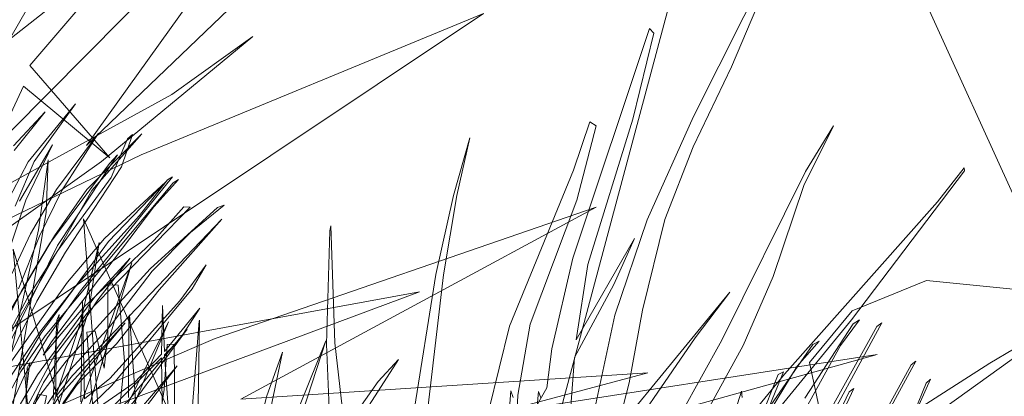
# Model space of a CAD drawing. Units: inches. Extents: x 68 to 635, y -83 to 199.
# Drawn here: x 373 to 379, y 157 to 160 of the extents above; entities that cross this region are included whole.
import ezdxf

# ---------------------------------------------------------------- set-up
doc = ezdxf.new("R2010")
doc.units = ezdxf.units.IN
doc.header["$LTSCALE"] = 1.18818
doc.header["$MEASUREMENT"] = 0
doc.layers.add('CET color Black or White', color=7, linetype='Continuous')
doc.layers.add('CET Default', color=7, linetype='Continuous')

# ---------------------------------------------------------------- blocks, each defined once
blk = doc.blocks.new('*C49')
at = {"layer": 'CET color Black or White', "linetype": 'Continuous', "lineweight": 18}
for points in [[(-4.7541, 4.5846), (-4.7939, 4.5857), (-4.5044, 4.4497)], [(-4.3681, 4.9834), (-5.1062, 5.5195), (-5.086, 5.4852), (-4.3826, 4.9602)], [(-4.6527, 4.7518), (-4.904, 4.9549), (-5.0433, 5.1113), (-5.0268, 5.0692), (-4.6587, 4.7343)], [(-4.9185, 3.3256), (-4.9596, 3.317), (-3.83, 3.064)], [(-4.9447, 3.1536), (-4.9869, 3.1454), (-4.3187, 3.0036)], [(-4.2284, 5.2555), (-4.8392, 5.6996), (-4.8181, 5.6682), (-4.1022, 5.1395)], [(-4.0197, 4.9006), (-5.0354, 6.7986), (-4.7643, 6.161), (-4.2189, 4.9922)], [(-4.3893, 5.0782), (-4.7193, 5.2904), (-4.7024, 5.2586), (-4.3722, 5.0445)], [(-3.7682, 3.8592), (-5.1502, 5.331), (-5.9865, 6.1609), (-6.0065, 6.1613), (-5.8162, 5.9669), (-4.8649, 4.8683), (-3.9604, 3.9)], [(-4.1544, 3.9539), (-5.0789, 4.6341), (-5.4844, 4.8779), (-6.0281, 5.1452), (-6.3754, 5.3786), (-6.1129, 5.1659), (-5.1297, 4.5055), (-4.4931, 4.0318)], [(-4.4471, 3.6918), (-5.167, 4.3409), (-5.4227, 4.5942), (-4.6577, 3.7773), (-4.9395, 3.8903), (-5.382, 4.0339), (-5.9307, 4.2488), (-6.361, 4.4862), (-6.8278, 4.7899), (-7.3913, 5.1209)], [(-7.4281, 5.109), (-6.5508, 4.5125), (-5.9432, 4.1376), (-5.3735, 3.8572), (-4.3828, 3.5021)], [(-4.2627, 3.3859), (-5.1435, 3.5706), (-5.5665, 3.8768), (-5.8372, 4.0427), (-5.2524, 3.5946), (-5.7139, 3.7293), (-6.5822, 4.1319), (-7.1024, 4.3345), (-7.1352, 4.31), (-5.7647, 3.6423), (-5.2156, 3.4347), (-4.9776, 3.3728), (-4.6583, 3.1306), (-4.9545, 3.185), (-5.3876, 3.3207), (-6.1237, 3.7149), (-6.5725, 3.8966), (-6.6027, 3.8597), (-6.3138, 3.7181), (-5.3933, 3.1891), (-4.8858, 2.9914)], [(-4.6684, 2.5403), (-5.7673, 2.8198), (-6.2531, 2.968), (-6.6013, 3.0962), (-6.2557, 2.9484), (-5.7761, 2.7726), (-4.0647, 2.2608)], [(-4.4739, 2.067), (-5.4339, 2.0838), (-6.166, 2.1567), (-6.137, 2.1453), (-5.4317, 2.0306), (-4.9301, 1.9857)], [(-4.2861, 1.3515), (-5.4183, 1.7486), (-5.1575, 1.6157), (-4.3885, 1.3008)], [(-4.7698, 1.1216), (-5.6861, 1.2564), (-5.6826, 1.2546), (-4.8689, 1.082)], [(-5.0535, 1.0159), (-5.5567, 1.0792), (-5.5601, 1.0356), (-5.2827, 0.9783), (-4.8353, 0.8496)], [(-4.9901, 0.6349), (-5.4903, 0.7551), (-5.9728, 0.7776), (-5.9823, 0.7144), (-5.6669, 0.6711), (-5.4644, 0.6225), (-5.7037, 0.5967), (-5.7054, 0.543), (-4.9898, 0.5063)], [(-5.0087, 0.1232), (-5.3398, 0.2397), (-5.3584, 0.1888), (-4.533, -0.1786)], [(-3.9483, 5.3054), (-4.7129, 5.7755), (-4.6932, 5.7453), (-4.5234, 5.6495)], [(-4.4413, 4.8318), (-4.999, 5.2429), (-5.1419, 5.3811), (-5.1238, 5.3398), (-4.6994, 4.9753)], [(-4.6734, 4.7453), (-4.8818, 4.8649), (-4.8685, 4.8274), (-4.3244, 4.5242)], [(0.0369, 0.1795), (-2.5651, -0.2319), (-2.5631, 0.0149), (-3.3057, 1.9799), (-3.0967, 1.0253), (-3.5108, 1.9724), (-3.2983, 1.0186), (-4.0586, 1.6628), (-5.0159, 1.3099), (-4.6608, 1.1323), (-6.4143, 0.617), (-4.1578, 0.4932), (-6.2827, 0.1524), (-4.9869, 0.0999), (-6.5162, -0.3371), (0.6853, -0.3371)], [(-4.3492, 0.9378), (-5.4994, 1.0103), (-5.5849, 1.1194), (-5.7605, 1.2696), (-5.5207, 1.0121), (-5.8076, 1.0384), (-5.5052, 0.9926), (-5.3493, 0.7965), (-5.228, 0.5618)], [(-5.2302, 0.2964), (-5.3857, 0.4388), (-5.6076, 0.72), (-5.91, 1.03), (-6.298, 1.4798), (-5.445, 0.4184), (-5.3279, 0.2974), (-5.6664, 0.3429), (-5.8385, 0.3859), (-5.8048, 0.3661), (-5.3086, 0.2774)], [(-5.5242, 0.0914), (-5.7356, 0.2581), (-6.2528, 0.7537), (-6.5774, 1.1617), (-6.2741, 0.7314), (-6.0324, 0.4631), (-5.5408, 0.0062)], [(-4.9452, 1.7874), (-5.4537, 2.0298), (-4.8215, 1.6729)], [(-5.2153, 0.4724), (-5.3503, 0.6555), (-5.8884, 1.2368), (-6.0258, 1.3457), (-5.8244, 1.1502), (-5.3966, 0.6486), (-5.2904, 0.4747), (-5.9061, 0.5415), (-5.2737, 0.4474)], [(-5.0697, 0.0847), (-5.3641, 0.1115), (-5.5619, 0.1611), (-5.5306, 0.1417), (-5.0569, 0.0648)], [(-5.492, -0.0454), (-5.9389, 0.2566), (-6.2227, 0.4774), (-6.7075, 0.896), (-6.9005, 0.9929), (-6.8782, 0.958), (-6.6511, 0.8232), (-6.238, 0.4287), (-5.968, 0.202), (-5.5416, -0.1053)], [(-4.8545, 2.112), (-5.2767, 2.4681), (-5.1563, 2.3233), (-4.8999, 2.089)], [(-5.0063, 0.7765), (-5.777, 0.8234), (-5.7634, 0.8191), (-5.2612, 0.7506)], [(-5.0129, -0.0371), (-5.4255, 0.23), (-5.8965, 0.6386), (-6.1308, 0.8748), (-5.9186, 0.6227), (-5.4784, 0.2007), (-5.0492, -0.137)], [(-5.1321, -0.1044), (-5.4885, 0.1209), (-5.7048, 0.2938), (-5.9671, 0.5386), (-6.6029, 1.2075), (-6.5894, 1.1732), (-6.3902, 0.9682), (-5.9978, 0.5077), (-5.7503, 0.2573), (-5.4923, 0.0312)], [(-5.5217, -0.0689), (-6.2696, 0.4314), (-6.7866, 0.8816), (-6.7396, 0.8246), (-6.2871, 0.3823), (-6.0136, 0.1673), (-5.571, -0.1332)], [(-6.0324, 0.1518), (-6.3428, 0.3267), (-6.6103, 0.505), (-6.9372, 0.7809), (-6.62, 0.471), (-6.3662, 0.2731), (-5.6354, -0.1964)], [(-6.5499, 0.2004), (-6.8129, 0.3554), (-7.1395, 0.6614), (-6.8168, 0.3173), (-6.5618, 0.1366)], [(-5.0438, -0.0669), (-5.5766, 0.3137), (-5.8229, 0.5612), (-6.4008, 1.292), (-6.4067, 1.254), (-6.2236, 1.0397), (-5.8579, 0.5387), (-5.5962, 0.2516), (-5.6731, 0.3148), (-6.4328, 1.0661), (-6.5813, 1.2423), (-6.566, 1.207), (-5.7156, 0.2796), (-5.5137, 0.0981), (-5.0072, -0.2653)], [(-5.7521, 0.0593), (-6.5843, 0.6917), (-6.8976, 1.05), (-6.5955, 0.6615), (-6.3319, 0.4215), (-5.8046, 0.0047)], [(-5.6205, -0.1997), (-6.5791, 0.2712), (-6.9018, 0.4845), (-6.5779, 0.2307)], [(-6.8994, 0.239), (-7.115, 0.4654), (-6.9286, 0.2394)], [(-4.6099, -0.1199), (-4.5818, 0.0659), (-4.601, 0.2127), (-4.6699, 0.3085), (-4.9256, 0.5498), (-5.0762, 0.7402), (-5.419, 1.079), (-5.0997, 0.7232), (-4.877, 0.3836), (-4.8155, 0.3191), (-5.0668, 0.5517), (-5.2265, 0.7741), (-5.6394, 1.1734), (-5.2399, 0.7423), (-4.9938, 0.3695), (-4.7937, 0.1587), (-4.7392, 0.0249), (-4.7229, -0.1443)], [(-4.7971, -0.0552), (-4.8925, 0.0828), (-5.2834, 0.3363), (-5.4583, 0.4971), (-5.7306, 0.7899), (-5.3325, 0.3219), (-4.9697, 0.0092)], [(-4.9646, -0.0018), (-5.2802, 0.23), (-5.4857, 0.4132), (-5.7238, 0.6938), (-6.0312, 1.0013), (-6.2414, 1.2744), (-6.385, 1.5062), (-6.385, 1.5062), (-6.3756, 1.4627), (-6.0473, 0.9908), (-5.5412, 0.3898), (-5.3479, 0.1984), (-5.0433, -0.0477)], [(-3.3675, -0.598), (-4.1243, -0.0368), (-4.9093, 0.6009), (-5.7022, 1.0634), (-4.9673, 0.566), (-4.2647, -0.109)], [(-4.1037, -0.2274), (-5.1094, 0.4377), (-6.1004, 0.8827), (-5.1654, 0.3978), (-4.3784, -0.2212)], [(-5.1269, -0.0349), (-6.4844, 0.3888), (-6.8129, 0.4439), (-6.3845, 0.3268), (-5.1875, -0.1147)], [(-3.9425, -0.3746), (-5.2758, 0.3079), (-5.8405, 0.5748), (-6.2554, 0.694), (-6.2554, 0.694), (-5.7534, 0.5024), (-5.2777, 0.2699), (-4.9231, -0.0169)]]:
    blk.add_lwpolyline(points, dxfattribs=at)
blk.add_lwpolyline([(-5.4828, 0.9891), (-5.1636, 0.5713), (-4.8646, 0.308), (-3.7247, 0.5255), (-3.4103, 0.6144), (-3.1369, 0.7336), (-2.8626, 0.897), (-3.1268, 0.8162), (-3.3951, 0.779), (-3.69, 0.7784), (-5.4828, 0.9891)], close=True, dxfattribs=at)
blk = doc.blocks.new('*C71')
at = {"layer": 'CET color Black or White', "linetype": 'Continuous', "lineweight": 18}
for points in [[(2.5326, 0.1724), (5.6591, -0.3779), (4.203, -0.3938)], [(5.5166, -2.5825), (7.4962, -2.572), (9.2291, -2.2886), (11.7426, -2.1859), (11.2706, -0.8123), (9.5996, 1.1237), (8.4106, 1.7131), (8.9887, 1.9316), (10.5288, 3.0126), (13.7379, 5.7707), (12.883, 6.7295), (10.9707, 7.604), (9.8573, 7.5298), (9.1254, 7.2188), (7.703, 6.23), (6.7819, 5.1467), (6.465, 4.2709), (6.6645, 3.864), (7.1652, 3.7657), (1.9797, 1.7511)], [(1.6294, 3.0436), (2.6694, 4.8966), (3.02, 5.9688), (2.8848, 4.9588), (3.2159, 4.3959), (3.6481, 4.1317), (4.0688, 4.1058), (4.8446, 4.9756), (5.8726, 5.1644), (7.1193, 5.9698), (8.2295, 7.3122), (9.3209, 9.176), (10.5024, 10.4912), (9.1607, 10.9525), (8.5861, 11.3061), (5.0864, 11.5982), (3.5337, 11.1296), (2.784, 10.5881), (2.2614, 9.8728), (1.2353, 11.6237), (-1.4222, 15.2625)]]:
    blk.add_lwpolyline(points, dxfattribs=at)
blk = doc.blocks.new('*C16')
at = {"layer": 'CET color Black or White', "linetype": 'Continuous', "lineweight": 18}
for points in [[(11.351, -7.4817), (16.5409, -6.039), (14.127, -6.4146), (15.0951, -6.1558), (12.5288, -6.3216), (14.7698, -5.1118), (12.3681, -5.9388), (10.9655, -6.5395)], [(10.0346, -6.5763), (14.0579, -3.8929), (11.9009, -4.7826), (10.6846, -5.3677), (11.1597, -4.3487), (11.7044, -4.8021), (11.2003, -4.2192), (12.3606, -2.8624)], [(10.6463, -8.1778), (12.2658, -7.9076), (12.9467, -7.5515), (14.4865, -7.2808), (13.8873, -7.3516), (12.1607, -7.3004), (14.8475, -6.8092), (14.1355, -6.9102), (11.3972, -6.9534), (9.7334, -7.104), (13.6561, -5.6444), (10.8275, -6.1626)], [(8.8607, -6.8075), (11.652, -4.825), (12.6042, -4.037), (12.0952, -4.402), (10.3702, -5.3463), (12.4973, -3.202)], [(12.9688, -2.5638), (10.3357, -4.6317), (11.763, -2.6971)]]:
    blk.add_lwpolyline(points, dxfattribs=at)
blk.add_lwpolyline([(11.1422, -2.8402), (10.8799, -3.7331), (11.0786, -4.0416), (11.5224, -3.2684), (11.4067, -3.7031), (11.8466, -3.2514), (11.1422, -2.8402)], close=True, dxfattribs=at)

msp = doc.modelspace()

# ---------------------------------------------------------------- block references
at = {"layer": 'CET Default', "linetype": 'Continuous', "lineweight": 0}
for name, p, rotation in [('*C71', (377.3551, 163.1982), 233.7742619293851), ('*C16', (362.1489, 163.5794), 1.001791266906166e-05), ('*C49', (373.917, 151.9536), 277.5365406964641)]:
    msp.add_blockref(name, p, dxfattribs=dict(at, rotation=rotation))

doc.saveas('drawing.dxf')
